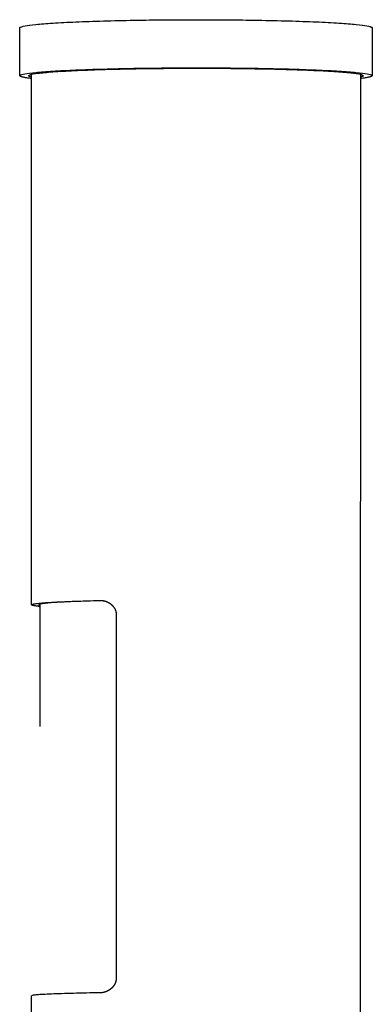
# Model space of a CAD drawing. Units: millimetres. Extents: x 9521 to 18470, y -1554 to 4778.
# Drawn here: x 14801 to 14925, y 3583 to 3927 of the extents above; entities that cross this region are included whole.
import ezdxf

# ---------------------------------------------------------------- set-up
doc = ezdxf.new("R2010")
doc.units = ezdxf.units.MM
doc.layers.add('Make2D$Visible$Curves', color=18, linetype='Continuous')

msp = doc.modelspace()

# ---------------------------------------------------------------- linework, layer by layer
at = {"layer": 'Make2D$Visible$Curves', "color": 7, "lineweight": -3}
for points, weights, degree, knots in [([(14801.34, 3923.96), (14801.34, 3926.79), (14862.93, 3926.8), (14924.52, 3926.8), (14924.52, 3923.97)], [14177.864852, 10003.7495817, 14117.1531734, 10003.5894459, 14177.6379018], 2, [3.659858, 3.659858, 3.659858, 99.217409, 99.217409, 194.774961, 194.774961, 194.774961]), ([(14801.35, 3907.21), (14801.35, 3909.97), (14862.93, 3909.97), (14924.51, 3909.98), (14924.51, 3907.22)], [14178.9871566, 10004.544867, 14118.275478, 10004.3847312, 14178.7602064], 2, [3.659858, 3.659858, 3.659858, 99.217409, 99.217409, 194.774961, 194.774961, 194.774961]), ([(14805.38, 3906.72), (14804.7, 3906.88), (14804.48, 3907.05), (14800.97, 3909.68), (14859.65, 3909.83), (14918.37, 3909.99), (14921.41, 3907.35), (14921.77, 3907.04), (14920.47, 3906.73)], [13528.7310123, 13824.1820094, 14182.4643475, 9987.66732075, 14121.364334, 9982.95763954, 14175.8038525, 13514.3011215, 13067.2580172], 2, [-8.346531, -8.346531, -8.346531, 0, 0, 95.818576, 95.818576, 191.637152, 191.637152, 207.054806, 207.054806, 207.054806]), ([(14808.44, 3721.29), (14808.42, 3721.32), (14808.4, 3721.34), (14808.26, 3721.48), (14808.15, 3721.57), (14807.93, 3721.7), (14807.82, 3721.74), (14807.72, 3721.75)], [14209.6668713, 14209.6046641, 14209.5422567, 14209.1419183, 14208.7974346, 14208.0959008, 14207.7380259, 14207.381241], 3, [6.560834, 6.560834, 6.560834, 6.560834, 6.764678, 6.764678, 7.86503, 7.86503, 8.989585, 8.989585, 8.989585, 8.989585]), ([(14829.56, 3723.76), (14829.86, 3723.77), (14830.17, 3723.75), (14830.78, 3723.65), (14831.08, 3723.58), (14831.98, 3723.28), (14832.56, 3722.97), (14833.63, 3722.14), (14834.11, 3721.61), (14834.64, 3720.64), (14834.79, 3720.29), (14834.94, 3719.74), (14834.97, 3719.56), (14835.02, 3719.18), (14835.04, 3718.98), (14835.04, 3718.79)], [14145.1970253, 14144.9840095, 14144.7756254, 14144.3728548, 14144.1780658, 14143.62107, 14143.2813581, 14142.7028076, 14142.4615373, 14142.2276501, 14142.1716251, 14142.1271667, 14142.1190456, 14142.1167713, 14142.1226277, 14142.1355458], 3, [0, 0, 0, 0, 1.112654, 1.112654, 2.225152, 2.225152, 4.445435, 4.445435, 6.710681, 6.710681, 7.850685, 7.850685, 8.420201, 8.420201, 8.989831, 8.989831, 8.989831, 8.989831]), ([(14835.04, 3591.78), (14835.04, 3591.58), (14835.03, 3591.39), (14834.97, 3591.01), (14834.94, 3590.82), (14834.79, 3590.26), (14834.64, 3589.91), (14834.11, 3588.93), (14833.63, 3588.38), (14832.56, 3587.52), (14831.98, 3587.19), (14831.09, 3586.86), (14830.78, 3586.77), (14830.17, 3586.66), (14829.87, 3586.62), (14829.56, 3586.62)], [14150.6378531, 14150.6507712, 14150.6706573, 14150.7240028, 14150.7572833, 14150.8758382, 14150.9786938, 14151.3429799, 14151.6571593, 14152.3496237, 14152.7319404, 14153.3316357, 14153.5372114, 14153.9544361, 14154.1665015, 14154.3795172], 3, [0, 0, 0, 0, 0.56963, 0.56963, 1.139146, 1.139146, 2.279149, 2.279149, 4.544396, 4.544396, 6.764679, 6.764679, 7.877177, 7.877177, 8.989831, 8.989831, 8.989831, 8.989831])]:
    msp.add_rational_spline(points, weights, degree=degree, knots=knots, dxfattribs=at)
for points, weights in [([(14801.35, 3907.21), (14801.34, 3915.58), (14801.34, 3923.96)], [13845.4281289, 13844.8801776, 13844.3322264]), ([(14924.52, 3923.97), (14924.52, 3915.59), (14924.51, 3907.22)], [13889.4369171, 13889.9866623, 13890.5364076]), ([(14801.46, 3907.04), (14801.35, 3907.12), (14801.35, 3907.21)], [14182.6366017, 14174.4329989, 14178.9871566]), ([(14805.38, 3906.22), (14802.02, 3906.62), (14801.46, 3907.04)], [12877.8204094, 13358.4935182, 14182.6366017]), ([(14805.41, 3722.26), (14805.4, 3815.19), (14805.38, 3908.19)], [13859.0418303, 13852.9525934, 13846.8633565]), ([(14920.47, 3908.2), (14920.38, 3673.31), (14920.29, 3438.95)], [13889.0135595, 13904.4494324, 13919.8853054]), ([(14924.51, 3907.22), (14924.51, 3906.71), (14920.47, 3906.23)], [14178.7602064, 13200.7310313, 12706.7911272]), ([(14805.41, 3722.26), (14805.41, 3723.21), (14829.56, 3723.76)], [13245.0640237, 12165.8221087, 14145.1970253]), ([(14807.72, 3721.75), (14805.41, 3722), (14805.41, 3722.26)], [14207.381241, 13579.4304733, 13245.0640237]), ([(14807.72, 3721.75), (14808.08, 3721.75), (14808.44, 3721.74)], [14207.381241, 14207.5049968, 14207.6287526]), ([(14830.57, 3723.69), (14804, 3723.07), (14808.44, 3722.03)], [13950.1959206, 11768.9977568, 13476.20901]), ([(14808.44, 3679.74), (14808.44, 3701.12), (14808.44, 3722.5)], [13862.9555634, 13861.5533197, 13860.1510759]), ([(14835.04, 3718.79), (14835.04, 3655.26), (14835.04, 3591.78)], [14142.1355458, 14146.3866994, 14150.6378531]), ([(14829.56, 3586.62), (14805.43, 3586.23), (14805.43, 3585.57)], [14154.3795172, 12173.7102126, 13253.6341821]), ([(14805.48, 3252.85), (14805.45, 3419.08), (14805.43, 3585.57)], [13889.8844248, 13878.9468425, 13868.0092602])]:
    msp.add_rational_spline(points, weights, degree=2, dxfattribs=at)

doc.saveas('drawing.dxf')
